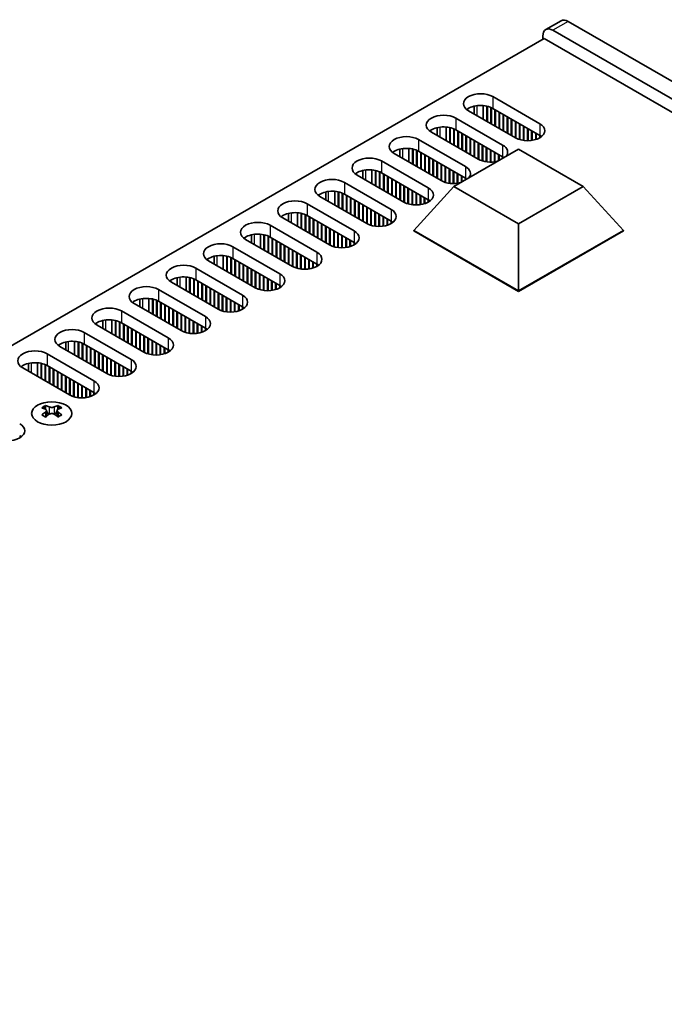
# Model space of a CAD drawing. Units: millimetres. Extents: x 0 to 8056, y 0 to 1405.
# Drawn here: x 220 to 310, y 327 to 464 of the extents above; entities that cross this region are included whole.
import ezdxf

# ---------------------------------------------------------------- set-up
doc = ezdxf.new("R2010")
doc.units = ezdxf.units.MM
doc.header["$LTSCALE"] = 3.5
doc.layers.add('Visible (ISO)', color=7, linetype='Continuous', lineweight=35)
doc.layers.add('Visible Narrow (ISO)', color=7, linetype='Continuous', lineweight=25)

msp = doc.modelspace()

# ---------------------------------------------------------------- linework, layer by layer
at = {"layer": 'Visible (ISO)'}
for p, q in [((295.3327, 463.5617), (293.2114, 462.3369)), ((526.8495, 330.3737), (296.3327, 463.4626)), ((292.7972, 461.0131), (292.7972, 461.4214)), ((294.2114, 462.2379), (524.7282, 329.1489)), ((292.974, 461.1152), (135.4659, 370.1779)), ((525.6121, 326.8015), (292.974, 461.1152)), ((285.8675, 453.0115), (292.3729, 449.2556)), ((288.9788, 447.296), (282.4734, 451.0519)), ((283.274, 451.684), (283.274, 450.5896)), ((284.524, 451.7692), (284.524, 449.8679)), ((285.019, 451.6948), (285.019, 449.5822)), ((285.0897, 451.6786), (285.0897, 449.5413)), ((285.5847, 451.5182), (285.5847, 449.2556)), ((285.6554, 451.4872), (285.6554, 449.2148)), ((292.3729, 447.6226), (285.8675, 451.3785)), ((286.1504, 451.2152), (286.1504, 448.929)), ((286.2211, 451.1743), (286.2211, 448.8882)), ((286.7161, 450.8886), (286.7161, 448.6024)), ((286.7868, 450.8477), (286.7868, 448.5616)), ((287.2817, 450.562), (287.2817, 448.2758)), ((287.3525, 450.5211), (287.3525, 448.235)), ((280.7057, 450.0312), (287.211, 446.2754)), ((287.8474, 450.2354), (287.8474, 447.9492)), ((287.9181, 450.1945), (287.9181, 447.9084)), ((288.4131, 449.9088), (288.4131, 447.6226)), ((288.4838, 449.8679), (288.4838, 447.5818)), ((288.9788, 449.5822), (288.9788, 447.296)), ((289.0495, 449.5413), (289.0495, 447.2568)), ((289.5445, 449.2556), (289.5445, 447.0538)), ((289.6152, 449.2148), (289.6152, 447.0328)), ((283.8169, 444.3158), (277.3115, 448.0717)), ((278.1122, 448.7038), (278.1122, 447.6094)), ((279.3622, 448.789), (279.3622, 446.8877)), ((279.8571, 448.7146), (279.8571, 446.602)), ((279.9278, 448.6984), (279.9278, 446.5611)), ((280.4228, 448.538), (280.4228, 446.2754)), ((280.4935, 448.507), (280.4935, 446.2345)), ((287.211, 444.6424), (280.7057, 448.3983)), ((280.9885, 448.235), (280.9885, 445.9488)), ((281.0592, 448.1941), (281.0592, 445.9079)), ((281.5542, 447.9084), (281.5542, 445.6222)), ((281.6249, 447.8675), (281.6249, 445.5813)), ((290.1102, 448.929), (290.1102, 446.9292)), ((290.1809, 448.8882), (290.1809, 446.9199)), ((290.6759, 448.6024), (290.6759, 446.8901)), ((290.7466, 448.5616), (290.7466, 446.8907)), ((291.2415, 448.2758), (291.2415, 446.9292)), ((291.3123, 448.235), (291.3123, 446.9397)), ((291.8072, 447.9492), (291.8072, 447.0538)), ((291.8779, 447.9084), (291.8779, 447.0765)), ((275.5438, 447.051), (282.0492, 443.2952)), ((282.1199, 447.5818), (282.1199, 445.2956)), ((282.1906, 447.5409), (282.1906, 445.2547)), ((282.6856, 447.2552), (282.6856, 444.969)), ((282.7563, 447.2143), (282.7563, 444.9281)), ((283.2512, 446.9286), (283.2512, 444.6424)), ((283.322, 446.8877), (283.322, 444.6015)), ((283.8169, 446.602), (283.8169, 444.3158)), ((283.8876, 446.5611), (283.8876, 444.2766)), ((292.3729, 447.6226), (292.3729, 447.296)), ((292.4441, 447.5797), (292.4441, 447.3389)), ((278.655, 441.3356), (272.1497, 445.0914)), ((272.9503, 445.7236), (272.9503, 444.6292)), ((274.2003, 445.8088), (274.2003, 443.9075)), ((274.6952, 445.7344), (274.6952, 443.6217)), ((274.766, 445.7182), (274.766, 443.5809)), ((275.2609, 445.5578), (275.2609, 443.2952)), ((275.3316, 445.5268), (275.3316, 443.2543)), ((282.0492, 441.6622), (275.5438, 445.418)), ((275.8266, 445.2547), (275.8266, 442.9686)), ((275.8973, 445.2139), (275.8973, 442.9277)), ((280.4524, 440.5395), (289.4384, 445.7275)), ((284.3826, 446.2754), (284.3826, 444.0735)), ((284.4533, 446.2345), (284.4533, 444.0526)), ((284.9483, 445.9488), (284.9483, 443.949)), ((285.019, 445.9079), (285.019, 443.9397)), ((285.514, 445.6222), (285.514, 443.9099)), ((285.5847, 445.5813), (285.5847, 443.9105)), ((286.0797, 445.2956), (286.0797, 443.949)), ((286.1504, 445.2547), (286.1504, 443.9595)), ((286.6454, 444.969), (286.6454, 444.115)), ((289.4384, 445.7275), (298.4244, 440.5395)), ((270.3819, 444.0708), (276.8873, 440.3149)), ((276.3923, 444.9281), (276.3923, 442.642)), ((276.463, 444.8873), (276.463, 442.6011)), ((276.958, 444.6015), (276.958, 442.3154)), ((277.0287, 444.5607), (277.0287, 442.2745)), ((277.5237, 444.2749), (277.5237, 441.9888)), ((277.5944, 444.2341), (277.5944, 441.9479)), ((278.0894, 443.9483), (278.0894, 441.6622)), ((278.1601, 443.9075), (278.1601, 441.6213)), ((278.655, 443.6217), (278.655, 441.3356)), ((286.7161, 444.9281), (286.7161, 444.1558)), ((287.211, 444.6424), (287.211, 444.4416)), ((287.2823, 444.5994), (287.2823, 444.4827)), ((267.7884, 442.7434), (267.7884, 441.649)), ((269.0384, 442.8286), (269.0384, 440.9273)), ((269.5334, 442.7542), (269.5334, 440.6415)), ((269.6041, 442.738), (269.6041, 440.6007)), ((270.0991, 442.5776), (270.0991, 440.3149)), ((270.1698, 442.5466), (270.1698, 440.2741)), ((276.8873, 438.6819), (270.3819, 442.4378)), ((270.6647, 442.2745), (270.6647, 439.9883)), ((270.7354, 442.2337), (270.7354, 439.9475)), ((278.7258, 443.5809), (278.7258, 441.2964)), ((279.2207, 443.2952), (279.2207, 441.0933)), ((279.2914, 443.2543), (279.2914, 441.0724)), ((279.7864, 442.9686), (279.7864, 440.9688)), ((279.8571, 442.9277), (279.8571, 440.9595)), ((280.3521, 442.642), (280.3521, 440.9297)), ((280.4228, 442.6011), (280.4228, 440.9303)), ((280.9178, 442.3154), (280.9178, 440.9688)), ((280.9885, 442.2745), (280.9885, 440.9793)), ((265.22, 441.0906), (271.7254, 437.3347)), ((273.4932, 438.3553), (266.9878, 442.1112)), ((271.2304, 441.9479), (271.2304, 439.6617)), ((271.3011, 441.9071), (271.3011, 439.6209)), ((271.7961, 441.6213), (271.7961, 439.3351)), ((271.8668, 441.5805), (271.8668, 439.2943)), ((272.3618, 441.2947), (272.3618, 439.0085)), ((272.4325, 441.2539), (272.4325, 438.9677)), ((272.9275, 440.9681), (272.9275, 438.6819)), ((272.9982, 440.9273), (272.9982, 438.6411)), ((281.4835, 441.9888), (281.4835, 441.1347)), ((281.5542, 441.9479), (281.5542, 441.1756)), ((282.0492, 441.6622), (282.0492, 441.4613)), ((282.1204, 441.6192), (282.1204, 441.5025)), ((262.6265, 439.7632), (262.6265, 438.6688)), ((263.8765, 439.8483), (263.8765, 437.9471)), ((264.3715, 439.774), (264.3715, 437.6613)), ((264.4422, 439.7578), (264.4422, 437.6205)), ((264.9372, 439.5973), (264.9372, 437.3347)), ((265.0079, 439.5664), (265.0079, 437.2939)), ((273.4932, 440.6415), (273.4932, 438.3553)), ((273.5639, 440.6007), (273.5639, 438.3162)), ((274.0589, 440.3149), (274.0589, 438.1131)), ((274.1296, 440.2741), (274.1296, 438.0922)), ((274.6245, 439.9883), (274.6245, 437.9885)), ((274.6952, 439.9475), (274.6952, 437.9793)), ((274.872, 434.4158), (280.4524, 440.5395)), ((275.1902, 439.6617), (275.1902, 437.9495)), ((275.2609, 439.6209), (275.2609, 437.9501)), ((289.4384, 435.3514), (280.4524, 440.5395)), ((298.4244, 440.5395), (289.4384, 435.3514)), ((304.0048, 434.4158), (298.4244, 440.5395)), ((268.3313, 435.3751), (261.8259, 439.131)), ((271.7254, 435.7017), (265.22, 439.4576)), ((265.5029, 439.2943), (265.5029, 437.0081)), ((265.5736, 439.2535), (265.5736, 436.9673)), ((266.0685, 438.9677), (266.0685, 436.6815)), ((266.1393, 438.9269), (266.1393, 436.6407)), ((266.6342, 438.6411), (266.6342, 436.3549)), ((266.7049, 438.6003), (266.7049, 436.3141)), ((267.1999, 438.3145), (267.1999, 436.0283)), ((267.2706, 438.2737), (267.2706, 435.9875)), ((275.7559, 439.3351), (275.7559, 437.9885)), ((275.8266, 439.2943), (275.8266, 437.9991)), ((276.3216, 439.0085), (276.3216, 438.1131)), ((276.3923, 438.9677), (276.3923, 438.1358)), ((276.8873, 438.6819), (276.8873, 438.3553)), ((276.9585, 438.639), (276.9585, 438.3983)), ((257.4646, 436.783), (257.4646, 435.6886)), ((258.7146, 436.8681), (258.7146, 434.9669)), ((259.2096, 436.7938), (259.2096, 434.6811)), ((259.2803, 436.7776), (259.2803, 434.6403)), ((260.0581, 438.1104), (266.5635, 434.3545)), ((267.7656, 437.9879), (267.7656, 435.7017)), ((267.8363, 437.9471), (267.8363, 435.6609)), ((268.3313, 437.6613), (268.3313, 435.3751)), ((268.402, 437.6205), (268.402, 435.3359)), ((268.897, 437.3347), (268.897, 435.1329)), ((268.9677, 437.2939), (268.9677, 435.1119)), ((269.4627, 437.0081), (269.4627, 435.0083)), ((269.5334, 436.9673), (269.5334, 434.9991)), ((263.1694, 432.3949), (256.664, 436.1508)), ((259.7753, 436.6171), (259.7753, 434.3545)), ((259.846, 436.5862), (259.846, 434.3137)), ((266.5635, 432.7215), (260.0581, 436.4774)), ((260.341, 436.3141), (260.341, 434.0279)), ((260.4117, 436.2733), (260.4117, 433.9871)), ((260.9067, 435.9875), (260.9067, 433.7013)), ((260.9774, 435.9467), (260.9774, 433.6605)), ((261.4724, 435.6609), (261.4724, 433.3747)), ((261.5431, 435.6201), (261.5431, 433.3339)), ((270.0283, 436.6815), (270.0283, 434.9693)), ((270.0991, 436.6407), (270.0991, 434.9699)), ((270.594, 436.3549), (270.594, 435.0083)), ((270.6647, 436.3141), (270.6647, 435.0189)), ((271.1597, 436.0283), (271.1597, 435.1329)), ((271.2304, 435.9875), (271.2304, 435.1556)), ((271.7254, 435.7017), (271.7254, 435.3751)), ((271.7966, 435.6588), (271.7966, 435.4181)), ((254.8963, 435.1302), (261.4016, 431.3743)), ((262.038, 435.3343), (262.038, 433.0481)), ((262.1087, 435.2935), (262.1087, 433.0073)), ((262.6037, 435.0077), (262.6037, 432.7215)), ((262.6744, 434.9669), (262.6744, 432.6807)), ((263.1694, 434.6811), (263.1694, 432.3949)), ((263.2401, 434.6403), (263.2401, 432.3557)), ((263.7351, 434.3545), (263.7351, 432.1527)), ((263.8058, 434.3137), (263.8058, 432.1317)), ((264.3008, 434.0279), (264.3008, 432.0281)), ((274.872, 434.4158), (274.872, 434.3341)), ((289.4384, 426.0058), (274.872, 434.4158)), ((274.872, 434.3341), (289.4384, 425.9242)), ((289.4384, 426.0058), (289.4384, 435.3514)), ((304.0048, 434.4158), (289.4384, 426.0058)), ((289.4384, 425.9242), (304.0048, 434.3341)), ((304.0048, 434.4158), (304.0048, 434.3341)), ((258.0075, 429.4147), (251.5021, 433.1706)), ((252.3028, 433.8027), (252.3028, 432.7084)), ((253.5528, 433.8879), (253.5528, 431.9867)), ((254.0477, 433.8135), (254.0477, 431.7009)), ((254.1184, 433.7974), (254.1184, 431.6601)), ((254.6134, 433.6369), (254.6134, 431.3743)), ((254.6841, 433.606), (254.6841, 431.3335)), ((261.4016, 429.7413), (254.8963, 433.4972)), ((255.1791, 433.3339), (255.1791, 431.0477)), ((255.2498, 433.2931), (255.2498, 431.0069)), ((255.7448, 433.0073), (255.7448, 430.7211)), ((255.8155, 432.9665), (255.8155, 430.6803)), ((256.3105, 432.6807), (256.3105, 430.3945)), ((264.3715, 433.9871), (264.3715, 432.0189)), ((264.8665, 433.7013), (264.8665, 431.9891)), ((264.9372, 433.6605), (264.9372, 431.9897)), ((265.4321, 433.3747), (265.4321, 432.0281)), ((265.5029, 433.3339), (265.5029, 432.0387)), ((265.9978, 433.0481), (265.9978, 432.1527)), ((266.0685, 433.0073), (266.0685, 432.1754)), ((266.5635, 432.7215), (266.5635, 432.3949)), ((266.6348, 432.6786), (266.6348, 432.4379)), ((249.7344, 432.15), (256.2398, 428.3941)), ((256.3812, 432.6399), (256.3812, 430.3537)), ((256.8762, 432.3541), (256.8762, 430.0679)), ((256.9469, 432.3133), (256.9469, 430.0271)), ((257.4418, 432.0275), (257.4418, 429.7413)), ((257.5126, 431.9867), (257.5126, 429.7005)), ((258.0075, 431.7009), (258.0075, 429.4147)), ((258.0782, 431.6601), (258.0782, 429.3755)), ((258.5732, 431.3743), (258.5732, 429.1725)), ((258.6439, 431.3335), (258.6439, 429.1515)), ((252.8456, 426.4345), (246.3403, 430.1904)), ((247.1409, 430.8225), (247.1409, 429.7281)), ((248.3909, 430.9077), (248.3909, 429.0065)), ((248.8859, 430.8333), (248.8859, 428.7207)), ((248.9566, 430.8172), (248.9566, 428.6799)), ((249.4515, 430.6567), (249.4515, 428.3941)), ((249.5222, 430.6258), (249.5222, 428.3533)), ((256.2398, 426.7611), (249.7344, 430.517)), ((250.0172, 430.3537), (250.0172, 428.0675)), ((250.0879, 430.3129), (250.0879, 428.0267)), ((250.5829, 430.0271), (250.5829, 427.7409)), ((250.6536, 429.9863), (250.6536, 427.7001)), ((259.1389, 431.0477), (259.1389, 429.0479)), ((259.2096, 431.0069), (259.2096, 429.0387)), ((259.7046, 430.7211), (259.7046, 429.0089)), ((259.7753, 430.6803), (259.7753, 429.0095)), ((260.2703, 430.3945), (260.2703, 429.0479)), ((260.341, 430.3537), (260.341, 429.0585)), ((260.836, 430.0679), (260.836, 429.1725)), ((260.9067, 430.0271), (260.9067, 429.1952)), ((244.5725, 429.1698), (251.0779, 425.4139)), ((251.1486, 429.7005), (251.1486, 427.4143)), ((251.2193, 429.6597), (251.2193, 427.3735)), ((251.7143, 429.3739), (251.7143, 427.0877)), ((251.785, 429.3331), (251.785, 427.0469)), ((252.28, 429.0473), (252.28, 426.7611)), ((252.3507, 429.0065), (252.3507, 426.7203)), ((252.8456, 428.7207), (252.8456, 426.4345)), ((252.9164, 428.6799), (252.9164, 426.3953)), ((261.4016, 429.7413), (261.4016, 429.4147)), ((261.4729, 429.6984), (261.4729, 429.4576)), ((247.6838, 423.4543), (241.1784, 427.2102)), ((241.979, 427.8423), (241.979, 426.7479)), ((243.229, 427.9275), (243.229, 426.0262)), ((243.724, 427.8531), (243.724, 425.7405)), ((243.7947, 427.8369), (243.7947, 425.6996)), ((244.2897, 427.6765), (244.2897, 425.4139)), ((244.3604, 427.6455), (244.3604, 425.3731)), ((251.0779, 423.7809), (244.5725, 427.5368)), ((244.8553, 427.3735), (244.8553, 425.0873)), ((244.9261, 427.3326), (244.9261, 425.0465)), ((253.4113, 428.3941), (253.4113, 426.1923)), ((253.482, 428.3533), (253.482, 426.1713)), ((253.977, 428.0675), (253.977, 426.0677)), ((254.0477, 428.0267), (254.0477, 426.0584)), ((254.5427, 427.7409), (254.5427, 426.0287)), ((254.6134, 427.7001), (254.6134, 426.0293)), ((255.1084, 427.4143), (255.1084, 426.0677)), ((255.1791, 427.3735), (255.1791, 426.0783)), ((239.4106, 426.1895), (245.916, 422.4337)), ((245.421, 427.0469), (245.421, 424.7607)), ((245.4917, 427.006), (245.4917, 424.7199)), ((245.9867, 426.7203), (245.9867, 424.4341)), ((246.0574, 426.6794), (246.0574, 424.3933)), ((246.5524, 426.3937), (246.5524, 424.1075)), ((246.6231, 426.3528), (246.6231, 424.0667)), ((247.1181, 426.0671), (247.1181, 423.7809)), ((247.1888, 426.0262), (247.1888, 423.7401)), ((255.6741, 427.0877), (255.6741, 426.1923)), ((255.7448, 427.0469), (255.7448, 426.215)), ((256.2398, 426.7611), (256.2398, 426.4345)), ((256.311, 426.7182), (256.311, 426.4774)), ((289.4384, 426.0058), (289.4384, 425.9242)), ((236.8171, 424.8621), (236.8171, 423.7677)), ((238.0671, 424.9473), (238.0671, 423.046)), ((238.5621, 424.8729), (238.5621, 422.7603)), ((238.6328, 424.8567), (238.6328, 422.7194)), ((239.1278, 424.6963), (239.1278, 422.4337)), ((239.1985, 424.6653), (239.1985, 422.3928)), ((245.916, 420.8007), (239.4106, 424.5566)), ((247.6838, 425.7405), (247.6838, 423.4543)), ((247.7545, 425.6996), (247.7545, 423.4151)), ((248.2495, 425.4139), (248.2495, 423.2121)), ((248.3202, 425.3731), (248.3202, 423.1911)), ((248.8151, 425.0873), (248.8151, 423.0875)), ((248.8859, 425.0465), (248.8859, 423.0782)), ((249.3808, 424.7607), (249.3808, 423.0484)), ((249.4515, 424.7199), (249.4515, 423.049)), ((249.9465, 424.4341), (249.9465, 423.0875)), ((234.2487, 423.2093), (240.7541, 419.4535)), ((242.5219, 420.4741), (236.0165, 424.23)), ((239.6935, 424.3933), (239.6935, 422.1071)), ((239.7642, 424.3524), (239.7642, 422.0662)), ((240.2591, 424.0667), (240.2591, 421.7805)), ((240.3299, 424.0258), (240.3299, 421.7396)), ((240.8248, 423.7401), (240.8248, 421.4539)), ((240.8955, 423.6992), (240.8955, 421.413)), ((241.3905, 423.4135), (241.3905, 421.1273)), ((241.4612, 423.3726), (241.4612, 421.0864)), ((241.9562, 423.0869), (241.9562, 420.8007)), ((250.0172, 424.3933), (250.0172, 423.098)), ((250.5122, 424.1075), (250.5122, 423.2121)), ((250.5829, 424.0667), (250.5829, 423.2348)), ((251.0779, 423.7809), (251.0779, 423.4543)), ((251.1491, 423.738), (251.1491, 423.4972)), ((231.6552, 421.8819), (231.6552, 420.7875)), ((232.9052, 421.9671), (232.9052, 420.0658)), ((233.4002, 421.8927), (233.4002, 419.78)), ((233.4709, 421.8765), (233.4709, 419.7392)), ((233.9659, 421.7161), (233.9659, 419.4535)), ((242.0269, 423.046), (242.0269, 420.7598)), ((242.5219, 422.7603), (242.5219, 420.4741)), ((242.5926, 422.7194), (242.5926, 420.4349)), ((243.0876, 422.4337), (243.0876, 420.2318)), ((243.1583, 422.3928), (243.1583, 420.2109)), ((243.6533, 422.1071), (243.6533, 420.1073)), ((243.724, 422.0662), (243.724, 420.098)), ((244.2189, 421.7805), (244.2189, 420.0682)), ((244.2897, 421.7396), (244.2897, 420.0688)), ((237.36, 417.4939), (230.8546, 421.2497)), ((234.0366, 421.6851), (234.0366, 419.4126)), ((240.7541, 417.8205), (234.2487, 421.5763)), ((234.5316, 421.413), (234.5316, 419.1269)), ((234.6023, 421.3722), (234.6023, 419.086)), ((235.0973, 421.0864), (235.0973, 418.8003)), ((235.168, 421.0456), (235.168, 418.7594)), ((235.663, 420.7598), (235.663, 418.4737)), ((235.7337, 420.719), (235.7337, 418.4328)), ((236.2286, 420.4332), (236.2286, 418.1471)), ((236.2993, 420.3924), (236.2993, 418.1062)), ((244.7846, 421.4539), (244.7846, 420.1073)), ((244.8553, 421.413), (244.8553, 420.1178)), ((245.3503, 421.1273), (245.3503, 420.2318)), ((245.421, 421.0864), (245.421, 420.2546)), ((245.916, 420.8007), (245.916, 420.4741)), ((245.9872, 420.7577), (245.9872, 420.517)), ((227.7434, 418.9869), (227.7434, 417.0856)), ((229.0869, 420.2291), (235.5922, 416.4732)), ((236.7943, 420.1066), (236.7943, 417.8205)), ((236.865, 420.0658), (236.865, 417.7796)), ((237.36, 419.78), (237.36, 417.4939)), ((237.4307, 419.7392), (237.4307, 417.4547)), ((237.9257, 419.4535), (237.9257, 417.2516)), ((237.9964, 419.4126), (237.9964, 417.2307)), ((238.4914, 419.1269), (238.4914, 417.1271)), ((238.5621, 419.086), (238.5621, 417.1178)), ((232.1981, 414.5136), (225.6927, 418.2695)), ((226.4934, 418.9017), (226.4934, 417.8073)), ((228.2383, 418.9125), (228.2383, 416.7998)), ((228.309, 418.8963), (228.309, 416.759)), ((228.804, 418.7359), (228.804, 416.4732)), ((228.8747, 418.7049), (228.8747, 416.4324)), ((235.5922, 414.8402), (229.0869, 418.5961)), ((229.3697, 418.4328), (229.3697, 416.1466)), ((229.4404, 418.392), (229.4404, 416.1058)), ((229.9354, 418.1062), (229.9354, 415.82)), ((230.0061, 418.0654), (230.0061, 415.7792)), ((230.5011, 417.7796), (230.5011, 415.4934)), ((230.5718, 417.7388), (230.5718, 415.4526)), ((239.0571, 418.8003), (239.0571, 417.088)), ((239.1278, 418.7594), (239.1278, 417.0886)), ((239.6228, 418.4737), (239.6228, 417.1271)), ((239.6935, 418.4328), (239.6935, 417.1376)), ((240.1884, 418.1471), (240.1884, 417.2516)), ((240.2591, 418.1062), (240.2591, 417.2743)), ((240.7541, 417.8205), (240.7541, 417.4939)), ((240.8254, 417.7775), (240.8254, 417.5368)), ((223.925, 417.2489), (230.4304, 413.493)), ((231.0668, 417.453), (231.0668, 415.1668)), ((231.1375, 417.4122), (231.1375, 415.126)), ((231.6324, 417.1264), (231.6324, 414.8402)), ((231.7032, 417.0856), (231.7032, 414.7994)), ((232.1981, 416.7998), (232.1981, 414.5136)), ((232.2688, 416.759), (232.2688, 414.4745)), ((232.7638, 416.4732), (232.7638, 414.2714)), ((232.8345, 416.4324), (232.8345, 414.2505)), ((227.0363, 411.5334), (220.5309, 415.2893)), ((221.3315, 415.9215), (221.3315, 414.8271)), ((222.5815, 416.0066), (222.5815, 414.1054)), ((223.0765, 415.9323), (223.0765, 413.8196)), ((223.1472, 415.9161), (223.1472, 413.7788)), ((223.6421, 415.7556), (223.6421, 413.493)), ((223.7128, 415.7247), (223.7128, 413.4522)), ((230.4304, 411.86), (223.925, 415.6159)), ((224.2078, 415.4526), (224.2078, 413.1664)), ((224.2785, 415.4118), (224.2785, 413.1256)), ((224.7735, 415.126), (224.7735, 412.8398)), ((224.8442, 415.0852), (224.8442, 412.799)), ((233.3295, 416.1466), (233.3295, 414.1468)), ((233.4002, 416.1058), (233.4002, 414.1376)), ((233.8952, 415.82), (233.8952, 414.1078)), ((233.9659, 415.7792), (233.9659, 414.1084)), ((234.4609, 415.4934), (234.4609, 414.1468)), ((234.5316, 415.4526), (234.5316, 414.1574)), ((235.0266, 415.1668), (235.0266, 414.2714)), ((235.0973, 415.126), (235.0973, 414.2941)), ((225.3392, 414.7994), (225.3392, 412.5132)), ((225.4099, 414.7586), (225.4099, 412.4724)), ((225.9049, 414.4728), (225.9049, 412.1866)), ((225.9756, 414.432), (225.9756, 412.1458)), ((226.4706, 414.1462), (226.4706, 411.86)), ((226.5413, 414.1054), (226.5413, 411.8192)), ((227.0363, 413.8196), (227.0363, 411.5334)), ((227.107, 413.7788), (227.107, 411.4942)), ((227.6019, 413.493), (227.6019, 411.2912)), ((235.5922, 414.8402), (235.5922, 414.5136)), ((235.6635, 414.7973), (235.6635, 414.5566)), ((227.6726, 413.4522), (227.6726, 411.2702)), ((228.1676, 413.1664), (228.1676, 411.1666)), ((228.2383, 413.1256), (228.2383, 411.1574)), ((228.7333, 412.8398), (228.7333, 411.1276)), ((228.804, 412.799), (228.804, 411.1282)), ((229.299, 412.5132), (229.299, 411.1666)), ((229.3697, 412.4724), (229.3697, 411.1772)), ((229.8647, 412.1866), (229.8647, 411.2912)), ((229.9354, 412.1458), (229.9354, 411.3139)), ((230.4304, 411.86), (230.4304, 411.5334)), ((230.5016, 411.8171), (230.5016, 411.5764)), ((223.6952, 410.066), (223.6952, 409.8494)), ((223.8239, 409.3805), (223.8239, 408.5588)), ((225.2988, 409.3805), (225.2988, 408.5588)), ((225.4276, 410.066), (225.4276, 409.8494)), ((220.1778, 405.8567), (220.1778, 405.6159))]:
    msp.add_line(p, q, dxfattribs=at)
for centre, major_axis, start_param, end_param in [((296.3327, 461.8296), (-1, 1.7321), 5.49778714, 6.28318531), ((294.2114, 460.6049), (-1, 1.7321), 5.49778714, 7.06858347), ((284.1705, 452.0317), (-2.4, 0), 3.92699082, 7.06858347), ((279.0086, 449.0515), (-2.4, 0), 3.92699082, 7.06858347), ((284.1705, 450.3987), (-2.4, 0), 3.92699082, 5.65304806), ((290.6759, 448.2758), (2.4, 0), 3.92699082, 7.06858347), ((279.0086, 447.4185), (-2.4, 0), 3.92699082, 5.65304806), ((273.8467, 446.0712), (-2.4, 0), 3.92699082, 7.06858347), ((290.6759, 446.6428), (-2.4, 0), 3.7717299, 3.92699082), ((273.8467, 444.4382), (-2.4, 0), 3.92699082, 5.65304806), ((285.514, 445.2956), (2.4, 0), 5.85803721, 7.06858347), ((268.6848, 443.091), (-2.4, 0), 3.92699082, 7.06858347), ((285.514, 445.2956), (-2.4, 0), 0.78539816, 1.99594442), ((285.514, 443.6626), (-2.4, 0), 3.82433524, 3.92699082), ((268.6848, 441.458), (-2.4, 0), 3.92699082, 5.65304806), ((280.3521, 442.3154), (2.4, 0), 5.85803721, 7.06858347), ((263.523, 440.1108), (-2.4, 0), 3.92699082, 7.06858347), ((280.3521, 442.3154), (-2.4, 0), 0.78539816, 1.99594442), ((280.3521, 440.6824), (-2.4, 0), 3.82433524, 3.92699082), ((263.523, 438.4778), (-2.4, 0), 3.92699082, 5.65304806), ((275.1902, 439.3351), (2.4, 0), 3.92699082, 7.06858347), ((258.3611, 437.1306), (-2.4, 0), 3.92699082, 7.06858347), ((275.1902, 437.7021), (-2.4, 0), 3.7717299, 3.92699082), ((258.3611, 435.4976), (-2.4, 0), 3.92699082, 5.65304806), ((270.0283, 436.3549), (2.4, 0), 3.92699082, 7.06858347), ((253.1992, 434.1504), (-2.4, 0), 3.92699082, 7.06858347), ((270.0283, 434.7219), (-2.4, 0), 3.7717299, 3.92699082), ((264.8665, 433.3747), (2.4, 0), 3.92699082, 7.06858347), ((253.1992, 432.5174), (-2.4, 0), 3.92699082, 5.65304806), ((264.8665, 431.7417), (-2.4, 0), 3.7717299, 3.92699082), ((248.0373, 431.1702), (-2.4, 0), 3.92699082, 7.06858347), ((259.7046, 430.3945), (2.4, 0), 3.92699082, 7.06858347), ((248.0373, 429.5372), (-2.4, 0), 3.92699082, 5.65304806), ((242.8754, 428.19), (-2.4, 0), 3.92699082, 7.06858347), ((259.7046, 428.7615), (-2.4, 0), 3.7717299, 3.92699082), ((242.8754, 426.557), (-2.4, 0), 3.92699082, 5.65304806), ((254.5427, 427.4143), (2.4, 0), 3.92699082, 7.06858347), ((237.7136, 425.2098), (-2.4, 0), 3.92699082, 7.06858347), ((254.5427, 425.7813), (-2.4, 0), 3.7717299, 3.92699082), ((237.7136, 423.5768), (-2.4, 0), 3.92699082, 5.65304806), ((249.3808, 424.4341), (2.4, 0), 3.92699082, 7.06858347), ((232.5517, 422.2295), (-2.4, 0), 3.92699082, 7.06858347), ((249.3808, 422.8011), (-2.4, 0), 3.7717299, 3.92699082), ((232.5517, 420.5965), (-2.4, 0), 3.92699082, 5.65304806), ((244.2189, 421.4539), (2.4, 0), 3.92699082, 7.06858347), ((227.3898, 419.2493), (-2.4, 0), 3.92699082, 7.06858347), ((244.2189, 419.8209), (-2.4, 0), 3.7717299, 3.92699082), ((227.3898, 417.6163), (-2.4, 0), 3.92699082, 5.65304806), ((239.0571, 418.4737), (2.4, 0), 3.92699082, 7.06858347), ((222.2279, 416.2691), (-2.4, 0), 3.92699082, 7.06858347), ((239.0571, 416.8407), (-2.4, 0), 3.7717299, 3.92699082), ((233.8952, 415.4934), (2.4, 0), 3.92699082, 7.06858347), ((222.2279, 414.6361), (-2.4, 0), 3.92699082, 5.65304806), ((228.7333, 412.5132), (2.4, 0), 3.92699082, 7.06858347), ((233.8952, 413.8604), (-2.4, 0), 3.7717299, 3.92699082), ((228.7333, 410.8802), (-2.4, 0), 3.7717299, 3.92699082), ((223.43, 404.0198), (3.6136, 6.259), 0.73348815, 0.83730818), ((224.2962, 403.2135), (-3.6964, 6.4023), 5.61642416, 5.71594113), ((224.8265, 403.5197), (3.6964, -6.4023), 2.47483151, 2.57434848), ((224.4023, 409.4412), (0.5, -0.866), 3.92699082, 4.29658814), ((224.2962, 403.5197), (3.6964, 6.4023), 0.56724417, 0.66676114), ((224.7205, 409.4412), (0.5, 0.866), 5.12818982, 5.49778714), ((225.6927, 404.0198), (3.6136, -6.259), 2.30428447, 2.40810451), ((224.8265, 403.2135), (-3.6964, -6.4023), 3.70883683, 3.8083538), ((224.2962, 403.5197), (3.6964, 6.4023), 0.90403518, 1.00355215), ((223.43, 402.7134), (-3.6136, 6.259), 5.44587713, 5.54969716), ((224.8265, 403.2135), (-3.6964, -6.4023), 4.04562784, 4.14514481), ((224.4023, 409.4412), (0.5, -0.866), 4.54004732, 5.14665184), ((224.2962, 403.2135), (-3.6964, 6.4023), 5.27963315, 5.37915012), ((224.7205, 409.4412), (0.5, 0.866), 4.27812612, 4.88473064), ((225.6927, 402.7134), (-3.6136, -6.259), 3.8750808, 3.97890083), ((224.8265, 403.5197), (3.6964, -6.4023), 2.1380405, 2.23755747), ((218.4095, 406.5528), (2.4, 0), 3.92699082, 7.06858347), ((218.4095, 404.9198), (-2.4, 0), 3.7717299, 3.92699082)]:
    msp.add_ellipse(centre, major_axis=major_axis, ratio=0.57735027, start_param=start_param, end_param=end_param, dxfattribs=at)
msp.add_ellipse((224.5614, 408.9615), major_axis=(2.8, 0), ratio=0.57735027, dxfattribs=at)
for points in [[(223.6775, 409.1562), (223.7217, 409.1878), (223.7602, 409.2255), (223.8113, 409.3037), (223.8239, 409.3441), (223.8239, 409.4168), (223.8113, 409.4538), (223.7602, 409.5179), (223.7217, 409.545), (223.6775, 409.5645)], [(224.2078, 409.8707), (224.252, 409.8512), (224.3081, 409.8343), (224.4313, 409.8118), (224.4984, 409.8062), (224.6243, 409.8062), (224.6914, 409.8118), (224.8146, 409.8343), (224.8707, 409.8512), (224.9149, 409.8707)], [(225.4453, 409.5645), (225.401, 409.545), (225.3626, 409.5179), (225.3114, 409.4538), (225.2988, 409.4168), (225.2988, 409.3441), (225.3114, 409.3037), (225.3626, 409.2255), (225.401, 409.1878), (225.4453, 409.1562)], [(224.9149, 408.85), (224.8707, 408.8817), (224.8146, 408.9092), (224.6914, 408.9457), (224.6243, 408.9547), (224.4984, 408.9547), (224.4313, 408.9457), (224.3081, 408.9092), (224.252, 408.8817), (224.2078, 408.85)]]:
    msp.add_open_spline(points, degree=3, knots=[0.076192776, 0.076192776, 0.076192776, 0.076192776, 0.0950828432, 0.0950828432, 0.1139729103, 0.1139729103, 0.1328629774, 0.1328629774, 0.1517530446, 0.1517530446, 0.1517530446, 0.1517530446], dxfattribs=at)
at = {"layer": 'Visible Narrow (ISO)'}
for p, q in [((296.3327, 463.4626), (294.2114, 462.2379)), ((285.8675, 453.0115), (285.8675, 451.3785)), ((283.6401, 451.7501), (283.6401, 450.3783)), ((280.7057, 450.0312), (280.7057, 448.3983)), ((292.3729, 449.2556), (292.3729, 447.6226)), ((278.4783, 448.7698), (278.4783, 447.398)), ((275.5438, 447.051), (275.5438, 445.418)), ((273.3164, 445.7896), (273.3164, 444.4178)), ((287.211, 446.2754), (287.211, 444.6424)), ((270.3819, 444.0708), (270.3819, 442.4378)), ((268.1545, 442.8094), (268.1545, 441.4376)), ((282.0492, 443.2952), (282.0492, 441.6622)), ((265.22, 441.0906), (265.22, 439.4576)), ((262.9926, 439.8292), (262.9926, 438.4574)), ((276.8873, 440.3149), (276.8873, 438.6819)), ((257.8308, 436.849), (257.8308, 435.4772)), ((260.0581, 438.1104), (260.0581, 436.4774)), ((271.7254, 437.3347), (271.7254, 435.7017)), ((254.8963, 435.1302), (254.8963, 433.4972)), ((266.5635, 434.3545), (266.5635, 432.7215)), ((252.6689, 433.8688), (252.6689, 432.497)), ((249.7344, 432.15), (249.7344, 430.517)), ((261.4016, 431.3743), (261.4016, 429.7413)), ((247.507, 430.8886), (247.507, 429.5168)), ((244.5725, 429.1698), (244.5725, 427.5368)), ((242.3451, 427.9084), (242.3451, 426.5366)), ((256.2398, 428.3941), (256.2398, 426.7611)), ((239.4106, 426.1895), (239.4106, 424.5566)), ((237.1832, 424.9281), (237.1832, 423.5563)), ((251.0779, 425.4139), (251.0779, 423.7809)), ((234.2487, 423.2093), (234.2487, 421.5763)), ((232.0214, 421.9479), (232.0214, 420.5761)), ((245.916, 422.4337), (245.916, 420.8007)), ((226.8595, 418.9677), (226.8595, 417.5959)), ((229.0869, 420.2291), (229.0869, 418.5961)), ((240.7541, 419.4535), (240.7541, 417.8205)), ((223.925, 417.2489), (223.925, 415.6159)), ((235.5922, 416.4732), (235.5922, 414.8402)), ((221.6976, 415.9875), (221.6976, 414.6157)), ((230.4304, 413.493), (230.4304, 411.86)), ((223.6952, 409.8494), (223.3987, 409.6782)), ((224.2078, 409.8707), (224.2078, 408.85)), ((224.9149, 409.8707), (224.9149, 408.85)), ((225.7241, 409.6782), (225.4276, 409.8494)), ((223.6775, 409.1562), (223.6775, 408.4647)), ((225.4453, 409.1562), (225.4453, 408.4647))]:
    msp.add_line(p, q, dxfattribs=at)

doc.saveas('drawing.dxf')
